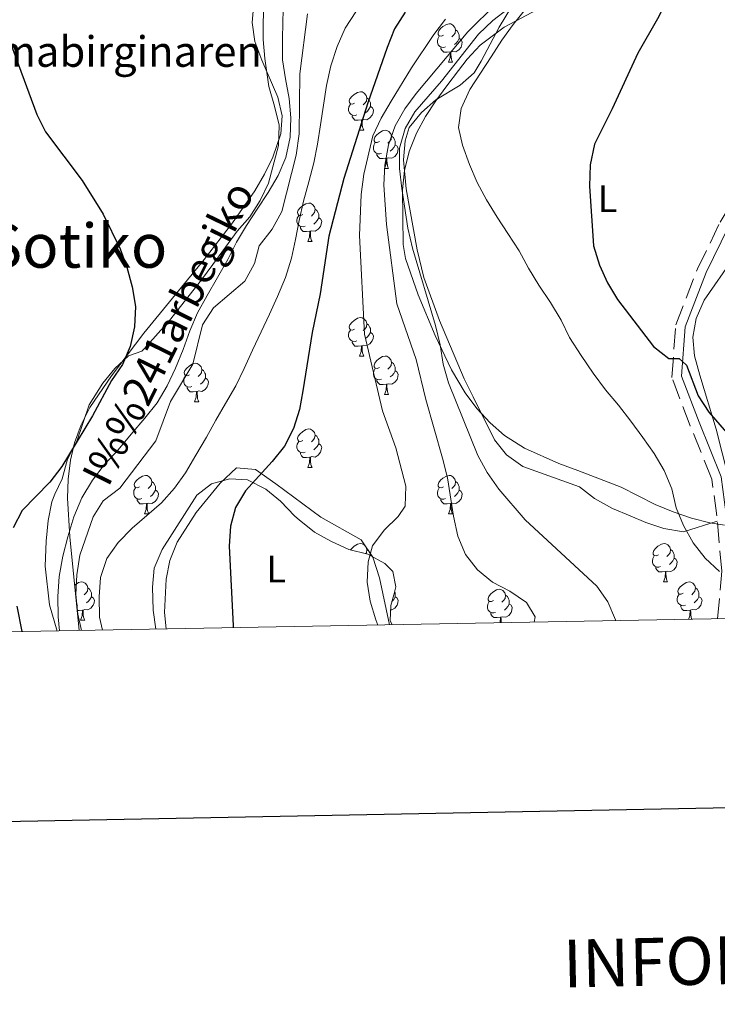
# Model space of a CAD drawing. Extents: x 622792 to 627301, y 780249 to 783300.
# Drawn here: x 625764 to 625946, y 780599 to 780856 of the extents above; entities that cross this region are included whole.
import ezdxf
from ezdxf.enums import TextEntityAlignment as Align

# ---------------------------------------------------------------- set-up
doc = ezdxf.new("R2010")
doc.units = 0
doc.header["$MEASUREMENT"] = 0
doc.linetypes.add('DGN Style 3', pattern=[7.49273, 5.35195, -2.14078])
for name, color, linetype in [('Nivel 11', 7, 'Continuous'), ('Nivel 21', 7, 'Continuous'), ('Nivel 35', 7, 'Continuous'), ('Nivel 36', 7, 'Continuous'), ('Nivel 37', 7, 'Continuous'), ('Nivel 4', 7, 'Continuous'), ('Nivel 43', 7, 'Continuous'), ('Nivel 44', 7, 'Continuous'), ('Nivel 45', 7, 'Continuous'), ('Nivel 5', 7, 'Continuous'), ('Nivel 61', 7, 'Continuous'), ('Nivel 63', 7, 'Continuous')]:
    doc.layers.add(name, color=color, linetype=linetype)
doc.styles.add('Style-arial', font='arial.shx', dxfattribs={"bigfont": 'arialbig.shx'})
doc.styles.add('Style-arialn', font='arialn.shx', dxfattribs={"bigfont": 'arialnbig.shx'})
doc.styles.add('Style-font002', font='font002.shx')
doc.styles.add('Style-times', font='times.shx', dxfattribs={"bigfont": 'timesbig.shx'})
doc.styles.add('Style-timesi', font='timesi.shx', dxfattribs={"bigfont": 'timesibig.shx'})
doc.linetypes.add('5zonar', pattern='A,-5,[1,dgnlstyle.shx,S=0.08,R=0,X=0,Y=0],-5', length=10)

msp = doc.modelspace()

# ---------------------------------------------------------------- linework, layer by layer
at = {"layer": 'Nivel 11', "color": 142, "linetype": 'Continuous', "lineweight": 13}
msp.add_polyline3d([(625839.486, 780857.873, 319.648), (625837.494, 780842.21, 319.648), (625837.298, 780826.554, 319.648), (625836.55, 780820.905, 319.648), (625832.757, 780806.261, 319.648), (625830.209, 780801.632, 319.648), (625826.889, 780797.256, 319.648), (625825.624, 780792.632, 319.648), (625823.075, 780788.002, 319.648), (625814.89, 780781.041, 319.648), (625812.084, 780776.667, 319.648), (625809.557, 780766.391, 319.648), (625803.692, 780756.616, 319.648), (625799.882, 780746.335, 319.648), (625790.435, 780733.98, 319.648), (625786.085, 780730.626, 319.648), (625783.534, 780726.51, 319.648), (625779.98, 780716.487, 319.648), (625779.23, 780711.351, 319.648), (625778.993, 780706.218, 319.648), (625779.527, 780701.087, 319.648), (625780.468, 780696.776, 319.648)], dxfattribs=at)
at = {"layer": 'Nivel 21', "color": 19, "linetype": 'DGN Style 3', "lineweight": 0}
msp.add_polyline3d([(625946.559, 780699.833, 343.432), (625947.66, 780712.247, 344.883), (625946.333, 780726.731, 346.449), (625945.037, 780736.296, 346.449), (625939.39, 780750.257, 347.232), (625934.619, 780762.83, 348.799), (625935.627, 780776.641, 351.148), (625941.305, 780791.257, 351.932), (625947.206, 780803.439, 354.281), (625955.836, 780817.778, 354.281), (625958.227, 780824.797, 354.281), (625956.688, 780833.323, 353.498), (625956.912, 780842.992, 354.281), (625957.41, 780848.179, 354.281), (625958.409, 780857.494, 354.281), (625961.481, 780871.843, 354.281), (625967.501, 780883.735, 354.281), (625976.981, 780893.289, 355.064), (625986.712, 780898.334, 355.848), (625994.762, 780901.136, 355.848), (626001.11, 780906.795, 355.848), (626004.592, 780911.944, 355.848), (626004.114, 780916.102, 356.631)], dxfattribs=at)
at = {"layer": 'Nivel 21', "color": 19, "linetype": 'Continuous', "lineweight": 0}
msp.add_polyline3d([(625949.073, 780699.879, 343.53), (625950.171, 780712.25, 344.883), (625948.818, 780727.014, 346.449), (625947.472, 780736.943, 346.449), (625941.717, 780751.17, 347.232), (625937.152, 780763.199, 348.799), (625938.094, 780776.086, 351.148), (625943.598, 780790.258, 351.932), (625949.407, 780802.246, 354.281), (625958.117, 780816.719, 354.281), (625960.802, 780824.604, 354.281), (625959.193, 780833.518, 353.498), (625959.409, 780842.843, 354.281), (625959.897, 780847.926, 354.281), (625960.88, 780857.097, 354.281), (625963.858, 780871.002, 354.281), (625969.554, 780882.254, 354.281), (625978.48, 780891.25, 355.064), (625987.703, 780896.031, 355.848), (625996.055, 780898.939, 355.848), (626003.007, 780905.136, 355.848), (626007.181, 780911.311, 355.848), (626006.597, 780916.387, 356.631)], dxfattribs=at)
at = {"layer": 'Nivel 35', "color": 92, "linetype": '5zonar', "lineweight": 0, "ltscale": 0.5}
for points in [[(625779.833, 780696.764, 330.413), (625777.384, 780721.283, 330.413), (625776.838, 780731.322, 330.413), (625777.007, 780736.332, 330.413), (625777.621, 780741.322, 330.413), (625778.644, 780745.784, 330.413), (625780.381, 780750.546, 330.413), (625782.662, 780754.998, 330.413), (625788.285, 780763.296, 330.413), (625796.776, 780774.469, 330.29), (625812.465, 780793.66, 327.902), (625819.895, 780803.228, 327.28), (625825.675, 780811.621, 327.502), (625828.219, 780815.97, 327.704), (625830.403, 780820.449, 327.9), (625832.534, 780826.477, 328.063), (625832.875, 780831.252, 328.119), (625831.733, 780836.053, 328.164), (625827.531, 780845.74, 328.189), (625825.736, 780850.634, 328.156), (625824.989, 780855.565, 328.084), (625826.869, 780876.489, 326.527)], [(625899.54, 780858.994, 353.569), (625890.825, 780854.346, 351.808), (625884.595, 780849.675, 350.776), (625881.172, 780846.045, 351.266), (625878.871, 780843.083, 351.559), (625875.862, 780839.09, 350.974), (625872.976, 780835.121, 349.986), (625870.312, 780831.038, 348.898), (625867.971, 780826.704, 348.015), (625866.019, 780821.885, 347.643), (625864.783, 780816.908, 347.643), (625864.243, 780811.928, 347.643), (625864.452, 780797.601, 347.643), (625865.101, 780793.959, 347.643), (625868.353, 780784.422, 347.643), (625872.775, 780773.867, 347.643), (625877.031, 780764.86, 348.29), (625880.654, 780758.892, 348.734), (625883.713, 780754.799, 349.026), (625887.131, 780751.04, 349.315), (625890.909, 780747.723, 349.608), (625896.09, 780744.392, 349.993), (625905.13, 780740.406, 351.539), (625910.017, 780738.542, 351.897), (625921.384, 780734.225, 352.343), (625930.23, 780729.742, 352.343), (625934.909, 780727.765, 352.552), (625939.734, 780726.103, 353.049), (625944.546, 780724.871, 353.837), (625948.319, 780724.269, 354.692)], [(625861.583, 780698.269, 338.241), (625861.082, 780699.369, 338.406), (625861.196, 780703.307, 341.183), (625862.016, 780706.081, 345.782), (625862.547, 780708.159, 348.124), (625861.765, 780712.202, 347.43), (625859.644, 780714.254, 347.43), (625855.25, 780716.746, 347.43), (625850.281, 780717.916, 343.96), (625845.534, 780720.104, 340.489), (625841.332, 780722.477, 339.171), (625837.273, 780725.69, 337.836), (625836.182, 780726.688, 337.712), (625832.42, 780730.562, 337.712), (625828.55, 780733.72, 337.712), (625823.831, 780736.116, 337.712), (625819.205, 780736.367, 337.712), (625814.421, 780735.102, 337.029), (625810.569, 780732.11, 337.018), (625801.499, 780717.946, 337.018), (625799.433, 780713.082, 337.018), (625798.987, 780708.141, 336.383), (625799.137, 780702.104, 335.63), (625799.837, 780697.133, 335.661)]]:
    msp.add_polyline3d(points, dxfattribs=at)
at = {"layer": 'Nivel 36', "color": 92, "linetype": 'Continuous', "lineweight": 0, "flags": 128}
for points in [[(625874.947, 780852.301), (625874.417, 780852.036), (625873.887, 780852.091), (625873.622, 780852.461), (625873.567, 780852.886), (625873.727, 780853.406), (625874.207, 780854.001), (625874.842, 780854.531), (625875.742, 780855.116), (625876.487, 780855.276), (625876.912, 780855.221), (625877.442, 780854.906), (625877.972, 780854.321), (625878.132, 780853.681), (625878.022, 780852.831), (625877.597, 780852.301), (625877.177, 780851.876)], [(625878.132, 780853.681), (625878.607, 780853.366), (625878.922, 780852.726), (625879.082, 780852.406), (625879.082, 780851.826), (625879.082, 780851.401), (625878.712, 780850.711), (625878.292, 780850.231), (625877.812, 780849.811)], [(625875.532, 780849.221), (625875.107, 780849.061), (625874.522, 780849.121), (625874.047, 780849.331), (625873.622, 780849.756), (625873.407, 780850.341), (625873.407, 780850.761), (625873.462, 780851.346), (625873.887, 780852.036)], [(625879.082, 780851.401), (625879.537, 780851.151), (625879.882, 780850.536), (625879.772, 780849.811), (625879.562, 780849.171), (625878.977, 780848.431), (625878.182, 780847.951), (625877.332, 780848.056), (625876.902, 780847.926)], [(625876.792, 780847.926), (625875.902, 780847.841), (625875.057, 780847.841), (625874.632, 780848.271), (625874.312, 780848.746), (625874.312, 780849.061)], [(625876.247, 780845.241), (625876.682, 780846.401), (625876.792, 780847.926), (625876.902, 780847.926), (625876.937, 780847.341), (625876.972, 780846.656), (625877.042, 780846.041), (625877.157, 780845.641), (625877.372, 780845.241)], [(625876.247, 780845.241), (625877.372, 780845.241)], [(625851.759, 780834.532), (625851.229, 780834.267), (625850.699, 780834.322), (625850.434, 780834.692), (625850.379, 780835.117), (625850.539, 780835.637), (625851.019, 780836.232), (625851.654, 780836.762), (625852.554, 780837.347), (625853.299, 780837.507), (625853.724, 780837.452), (625854.254, 780837.137), (625854.784, 780836.552), (625854.944, 780835.912), (625854.834, 780835.062), (625854.409, 780834.532), (625853.989, 780834.107)], [(625854.944, 780835.912), (625855.419, 780835.597), (625855.734, 780834.957), (625855.894, 780834.637), (625855.894, 780834.057), (625855.894, 780833.632), (625855.524, 780832.942), (625855.104, 780832.462), (625854.624, 780832.042)], [(625852.344, 780831.452), (625851.919, 780831.292), (625851.334, 780831.352), (625850.859, 780831.562), (625850.434, 780831.987), (625850.219, 780832.572), (625850.219, 780832.992), (625850.274, 780833.577), (625850.699, 780834.267)], [(625855.894, 780833.632), (625856.349, 780833.382), (625856.694, 780832.767), (625856.584, 780832.042), (625856.374, 780831.402), (625855.789, 780830.662), (625854.994, 780830.182), (625854.144, 780830.287), (625853.714, 780830.157)], [(625853.604, 780830.157), (625852.714, 780830.072), (625851.869, 780830.072), (625851.444, 780830.502), (625851.124, 780830.977), (625851.124, 780831.292)], [(625853.059, 780827.472), (625853.494, 780828.632), (625853.604, 780830.157), (625853.714, 780830.157), (625853.749, 780829.572), (625853.784, 780828.887), (625853.854, 780828.272), (625853.969, 780827.872), (625854.184, 780827.472)], [(625853.059, 780827.472), (625854.184, 780827.472)], [(625858.234, 780824.497), (625857.704, 780824.232), (625857.174, 780824.287), (625856.909, 780824.657), (625856.854, 780825.082), (625857.014, 780825.602), (625857.494, 780826.197), (625858.129, 780826.727), (625859.029, 780827.312), (625859.774, 780827.472), (625860.199, 780827.417), (625860.729, 780827.102), (625861.259, 780826.517), (625861.419, 780825.877), (625861.309, 780825.027), (625860.884, 780824.497), (625860.464, 780824.072)], [(625861.419, 780825.877), (625861.894, 780825.562), (625862.209, 780824.922), (625862.369, 780824.602), (625862.369, 780824.022), (625862.369, 780823.597), (625861.999, 780822.907), (625861.579, 780822.427), (625861.099, 780822.007)], [(625858.819, 780821.417), (625858.394, 780821.257), (625857.809, 780821.317), (625857.334, 780821.527), (625856.909, 780821.952), (625856.694, 780822.537), (625856.694, 780822.957), (625856.749, 780823.542), (625857.174, 780824.232)], [(625862.369, 780823.597), (625862.824, 780823.347), (625863.169, 780822.732), (625863.059, 780822.007), (625862.849, 780821.367), (625862.264, 780820.627), (625861.469, 780820.147), (625860.619, 780820.252), (625860.189, 780820.122)], [(625860.079, 780820.122), (625859.189, 780820.037), (625858.344, 780820.037), (625857.919, 780820.467), (625857.599, 780820.942), (625857.599, 780821.257)], [(625859.534, 780817.437), (625859.969, 780818.597), (625860.079, 780820.122), (625860.189, 780820.122), (625860.224, 780819.537), (625860.259, 780818.852), (625860.329, 780818.237), (625860.444, 780817.837), (625860.659, 780817.437)], [(625859.534, 780817.437), (625860.659, 780817.437)], [(625838.256, 780805.449), (625837.726, 780805.184), (625837.196, 780805.239), (625836.931, 780805.609), (625836.876, 780806.034), (625837.036, 780806.554), (625837.516, 780807.149), (625838.151, 780807.679), (625839.051, 780808.264), (625839.796, 780808.424), (625840.221, 780808.369), (625840.751, 780808.054), (625841.281, 780807.469), (625841.441, 780806.829), (625841.331, 780805.979), (625840.906, 780805.449), (625840.486, 780805.024)], [(625838.841, 780802.369), (625838.416, 780802.209), (625837.831, 780802.269), (625837.356, 780802.479), (625836.931, 780802.904), (625836.716, 780803.489), (625836.716, 780803.909), (625836.771, 780804.494), (625837.196, 780805.184)], [(625841.441, 780806.829), (625841.916, 780806.514), (625842.231, 780805.874), (625842.391, 780805.554), (625842.391, 780804.974), (625842.391, 780804.549), (625842.021, 780803.859), (625841.601, 780803.379), (625841.121, 780802.959)], [(625842.391, 780804.549), (625842.846, 780804.299), (625843.191, 780803.684), (625843.081, 780802.959), (625842.871, 780802.319), (625842.286, 780801.579), (625841.491, 780801.099), (625840.641, 780801.204), (625840.211, 780801.074)], [(625840.101, 780801.074), (625839.211, 780800.989), (625838.366, 780800.989), (625837.941, 780801.419), (625837.621, 780801.894), (625837.621, 780802.209)], [(625839.556, 780798.389), (625839.991, 780799.549), (625840.101, 780801.074), (625840.211, 780801.074), (625840.246, 780800.489), (625840.281, 780799.804), (625840.351, 780799.189), (625840.466, 780798.789), (625840.681, 780798.389)], [(625839.556, 780798.389), (625840.681, 780798.389)], [(625851.759, 780775.54), (625851.229, 780775.275), (625850.699, 780775.33), (625850.434, 780775.7), (625850.379, 780776.125), (625850.539, 780776.645), (625851.019, 780777.24), (625851.654, 780777.77), (625852.554, 780778.355), (625853.299, 780778.515), (625853.724, 780778.46), (625854.254, 780778.145), (625854.784, 780777.56), (625854.944, 780776.92), (625854.834, 780776.07), (625854.409, 780775.54), (625853.989, 780775.115)], [(625854.944, 780776.92), (625855.419, 780776.605), (625855.734, 780775.965), (625855.894, 780775.645), (625855.894, 780775.065), (625855.894, 780774.64), (625855.524, 780773.95), (625855.104, 780773.47), (625854.624, 780773.05)], [(625852.344, 780772.46), (625851.919, 780772.3), (625851.334, 780772.36), (625850.859, 780772.57), (625850.434, 780772.995), (625850.219, 780773.58), (625850.219, 780774), (625850.274, 780774.585), (625850.699, 780775.275)], [(625855.894, 780774.64), (625856.349, 780774.39), (625856.694, 780773.775), (625856.584, 780773.05), (625856.374, 780772.41), (625855.789, 780771.67), (625854.994, 780771.19), (625854.144, 780771.295), (625853.714, 780771.165)], [(625853.604, 780771.165), (625852.714, 780771.08), (625851.869, 780771.08), (625851.444, 780771.51), (625851.124, 780771.985), (625851.124, 780772.3)], [(625853.059, 780768.48), (625853.494, 780769.64), (625853.604, 780771.165), (625853.714, 780771.165), (625853.749, 780770.58), (625853.784, 780769.895), (625853.854, 780769.28), (625853.969, 780768.88), (625854.184, 780768.48)], [(625808.679, 780763.6), (625808.149, 780763.335), (625807.619, 780763.39), (625807.354, 780763.76), (625807.299, 780764.185), (625807.459, 780764.705), (625807.939, 780765.3), (625808.574, 780765.83), (625809.474, 780766.415), (625810.219, 780766.575), (625810.644, 780766.52), (625811.174, 780766.205), (625811.704, 780765.62), (625811.864, 780764.98), (625811.754, 780764.13), (625811.329, 780763.6), (625810.909, 780763.175)], [(625853.059, 780768.48), (625854.184, 780768.48)], [(625858.234, 780765.505), (625857.704, 780765.24), (625857.174, 780765.295), (625856.909, 780765.665), (625856.854, 780766.09), (625857.014, 780766.61), (625857.494, 780767.205), (625858.129, 780767.735), (625859.029, 780768.32), (625859.774, 780768.48), (625860.199, 780768.425), (625860.729, 780768.11), (625861.259, 780767.525), (625861.419, 780766.885), (625861.309, 780766.035), (625860.884, 780765.505), (625860.464, 780765.08)], [(625861.419, 780766.885), (625861.894, 780766.57), (625862.209, 780765.93), (625862.369, 780765.61), (625862.369, 780765.03), (625862.369, 780764.605), (625861.999, 780763.915), (625861.579, 780763.435), (625861.099, 780763.015)], [(625811.864, 780764.98), (625812.339, 780764.665), (625812.654, 780764.025), (625812.814, 780763.705), (625812.814, 780763.125), (625812.814, 780762.7), (625812.444, 780762.01), (625812.024, 780761.53), (625811.544, 780761.11)], [(625858.819, 780762.425), (625858.394, 780762.265), (625857.809, 780762.325), (625857.334, 780762.535), (625856.909, 780762.96), (625856.694, 780763.545), (625856.694, 780763.965), (625856.749, 780764.55), (625857.174, 780765.24)], [(625862.369, 780764.605), (625862.824, 780764.355), (625863.169, 780763.74), (625863.059, 780763.015), (625862.849, 780762.375), (625862.264, 780761.635), (625861.469, 780761.155), (625860.619, 780761.26), (625860.189, 780761.13)], [(625809.264, 780760.52), (625808.839, 780760.36), (625808.254, 780760.42), (625807.779, 780760.63), (625807.354, 780761.055), (625807.139, 780761.64), (625807.139, 780762.06), (625807.194, 780762.645), (625807.619, 780763.335)], [(625812.814, 780762.7), (625813.269, 780762.45), (625813.614, 780761.835), (625813.504, 780761.11), (625813.294, 780760.47), (625812.709, 780759.73), (625811.914, 780759.25), (625811.064, 780759.355), (625810.634, 780759.225)], [(625860.079, 780761.13), (625859.189, 780761.045), (625858.344, 780761.045), (625857.919, 780761.475), (625857.599, 780761.95), (625857.599, 780762.265)], [(625859.534, 780758.445), (625859.969, 780759.605), (625860.079, 780761.13), (625860.189, 780761.13), (625860.224, 780760.545), (625860.259, 780759.86), (625860.329, 780759.245), (625860.444, 780758.845), (625860.659, 780758.445)], [(625810.524, 780759.225), (625809.634, 780759.14), (625808.789, 780759.14), (625808.364, 780759.57), (625808.044, 780760.045), (625808.044, 780760.36)], [(625809.979, 780756.54), (625810.414, 780757.7), (625810.524, 780759.225), (625810.634, 780759.225), (625810.669, 780758.64), (625810.704, 780757.955), (625810.774, 780757.34), (625810.889, 780756.94), (625811.104, 780756.54)], [(625809.979, 780756.54), (625811.104, 780756.54)], [(625859.534, 780758.445), (625860.659, 780758.445)], [(625838.256, 780746.457), (625837.726, 780746.192), (625837.196, 780746.247), (625836.931, 780746.617), (625836.876, 780747.042), (625837.036, 780747.562), (625837.516, 780748.157), (625838.151, 780748.687), (625839.051, 780749.272), (625839.796, 780749.432), (625840.221, 780749.377), (625840.751, 780749.062), (625841.281, 780748.477), (625841.441, 780747.837), (625841.331, 780746.987), (625840.906, 780746.457), (625840.486, 780746.032)], [(625838.841, 780743.377), (625838.416, 780743.217), (625837.831, 780743.277), (625837.356, 780743.487), (625836.931, 780743.912), (625836.716, 780744.497), (625836.716, 780744.917), (625836.771, 780745.502), (625837.196, 780746.192)], [(625841.441, 780747.837), (625841.916, 780747.522), (625842.231, 780746.882), (625842.391, 780746.562), (625842.391, 780745.982), (625842.391, 780745.557), (625842.021, 780744.867), (625841.601, 780744.387), (625841.121, 780743.967)], [(625840.101, 780742.082), (625839.211, 780741.997), (625838.366, 780741.997), (625837.941, 780742.427), (625837.621, 780742.902), (625837.621, 780743.217)], [(625842.391, 780745.557), (625842.846, 780745.307), (625843.191, 780744.692), (625843.081, 780743.967), (625842.871, 780743.327), (625842.286, 780742.587), (625841.491, 780742.107), (625840.641, 780742.212), (625840.211, 780742.082)], [(625839.556, 780739.397), (625839.991, 780740.557), (625840.101, 780742.082), (625840.211, 780742.082), (625840.246, 780741.497), (625840.281, 780740.812), (625840.351, 780740.197), (625840.466, 780739.797), (625840.681, 780739.397)], [(625839.556, 780739.397), (625840.681, 780739.397)], [(625795.62, 780734.317), (625795.09, 780734.052), (625794.56, 780734.107), (625794.295, 780734.477), (625794.24, 780734.902), (625794.4, 780735.422), (625794.88, 780736.017), (625795.515, 780736.547), (625796.415, 780737.132), (625797.16, 780737.292), (625797.585, 780737.237), (625798.115, 780736.922), (625798.645, 780736.337), (625798.805, 780735.697), (625798.695, 780734.847), (625798.27, 780734.317), (625797.85, 780733.892)], [(625798.805, 780735.697), (625799.28, 780735.382), (625799.595, 780734.742), (625799.755, 780734.422), (625799.755, 780733.842), (625799.755, 780733.417), (625799.385, 780732.727), (625798.965, 780732.247), (625798.485, 780731.827)], [(625874.947, 780734.317), (625874.417, 780734.052), (625873.887, 780734.107), (625873.622, 780734.477), (625873.567, 780734.902), (625873.727, 780735.422), (625874.207, 780736.017), (625874.842, 780736.547), (625875.742, 780737.132), (625876.487, 780737.292), (625876.912, 780737.237), (625877.442, 780736.922), (625877.972, 780736.337), (625878.132, 780735.697), (625878.022, 780734.847), (625877.597, 780734.317), (625877.177, 780733.892)], [(625878.132, 780735.697), (625878.607, 780735.382), (625878.922, 780734.742), (625879.082, 780734.422), (625879.082, 780733.842), (625879.082, 780733.417), (625878.712, 780732.727), (625878.292, 780732.247), (625877.812, 780731.827)], [(625796.205, 780731.237), (625795.78, 780731.077), (625795.195, 780731.137), (625794.72, 780731.347), (625794.295, 780731.772), (625794.08, 780732.357), (625794.08, 780732.777), (625794.135, 780733.362), (625794.56, 780734.052)], [(625799.755, 780733.417), (625800.21, 780733.167), (625800.555, 780732.552), (625800.445, 780731.827), (625800.235, 780731.187), (625799.65, 780730.447), (625798.855, 780729.967), (625798.005, 780730.072), (625797.575, 780729.942)], [(625875.532, 780731.237), (625875.107, 780731.077), (625874.522, 780731.137), (625874.047, 780731.347), (625873.622, 780731.772), (625873.407, 780732.357), (625873.407, 780732.777), (625873.462, 780733.362), (625873.887, 780734.052)], [(625879.082, 780733.417), (625879.537, 780733.167), (625879.882, 780732.552), (625879.772, 780731.827), (625879.562, 780731.187), (625878.977, 780730.447), (625878.182, 780729.967), (625877.332, 780730.072), (625876.902, 780729.942)], [(625797.465, 780729.942), (625796.575, 780729.857), (625795.73, 780729.857), (625795.305, 780730.287), (625794.985, 780730.762), (625794.985, 780731.077)], [(625876.792, 780729.942), (625875.902, 780729.857), (625875.057, 780729.857), (625874.632, 780730.287), (625874.312, 780730.762), (625874.312, 780731.077)], [(625796.92, 780727.257), (625797.355, 780728.417), (625797.465, 780729.942), (625797.575, 780729.942), (625797.61, 780729.357), (625797.645, 780728.672), (625797.715, 780728.057), (625797.83, 780727.657), (625798.045, 780727.257)], [(625876.247, 780727.257), (625876.682, 780728.417), (625876.792, 780729.942), (625876.902, 780729.942), (625876.937, 780729.357), (625876.972, 780728.672), (625877.042, 780728.057), (625877.157, 780727.657), (625877.372, 780727.257)], [(625796.92, 780727.257), (625798.045, 780727.257)], [(625876.247, 780727.257), (625877.372, 780727.257)], [(625850.676, 780717.823), (625851.019, 780718.248), (625851.654, 780718.778), (625852.554, 780719.363), (625853.299, 780719.523), (625853.724, 780719.468), (625854.254, 780719.153), (625854.784, 780718.568), (625854.944, 780717.928), (625854.834, 780717.078), (625854.676, 780716.881)], [(625854.944, 780717.928), (625855.419, 780717.613), (625855.734, 780716.973), (625855.894, 780716.653), (625855.894, 780716.381)], [(625931.086, 780716.548), (625930.556, 780716.283), (625930.026, 780716.338), (625929.761, 780716.708), (625929.706, 780717.133), (625929.866, 780717.653), (625930.346, 780718.248), (625930.981, 780718.778), (625931.881, 780719.363), (625932.626, 780719.523), (625933.051, 780719.468), (625933.581, 780719.153), (625934.111, 780718.568), (625934.271, 780717.928), (625934.161, 780717.078), (625933.736, 780716.548), (625933.316, 780716.123)], [(625934.271, 780717.928), (625934.746, 780717.613), (625935.061, 780716.973), (625935.221, 780716.653), (625935.221, 780716.073), (625935.221, 780715.648), (625934.851, 780714.958), (625934.431, 780714.478), (625933.951, 780714.058)], [(625931.671, 780713.468), (625931.246, 780713.308), (625930.661, 780713.368), (625930.186, 780713.578), (625929.761, 780714.003), (625929.546, 780714.588), (625929.546, 780715.008), (625929.601, 780715.593), (625930.026, 780716.283)], [(625935.221, 780715.648), (625935.676, 780715.398), (625936.021, 780714.783), (625935.911, 780714.058), (625935.701, 780713.418), (625935.116, 780712.678), (625934.321, 780712.198), (625933.471, 780712.303), (625933.041, 780712.173)], [(625932.931, 780712.173), (625932.041, 780712.088), (625931.196, 780712.088), (625930.771, 780712.518), (625930.451, 780712.993), (625930.451, 780713.308)], [(625932.386, 780709.488), (625932.821, 780710.648), (625932.931, 780712.173), (625933.041, 780712.173), (625933.076, 780711.588), (625933.111, 780710.903), (625933.181, 780710.288), (625933.296, 780709.888), (625933.511, 780709.488)], [(625778.649, 780708.616), (625778.802, 780708.743), (625779.702, 780709.328), (625780.447, 780709.488), (625780.872, 780709.433), (625781.402, 780709.118), (625781.932, 780708.533), (625782.092, 780707.893), (625781.982, 780707.043), (625781.557, 780706.513), (625781.137, 780706.088)], [(625782.092, 780707.893), (625782.567, 780707.578), (625782.882, 780706.938), (625783.042, 780706.618), (625783.042, 780706.038), (625783.042, 780705.613), (625782.672, 780704.923), (625782.252, 780704.443), (625781.772, 780704.023)], [(625888.006, 780704.608), (625887.476, 780704.343), (625886.946, 780704.398), (625886.681, 780704.768), (625886.626, 780705.193), (625886.786, 780705.713), (625887.266, 780706.308), (625887.901, 780706.838), (625888.801, 780707.423), (625889.546, 780707.583), (625889.971, 780707.528), (625890.501, 780707.213), (625891.031, 780706.628), (625891.191, 780705.988), (625891.081, 780705.138), (625890.656, 780704.608), (625890.236, 780704.183)], [(625932.386, 780709.488), (625933.511, 780709.488)], [(625937.561, 780706.513), (625937.031, 780706.248), (625936.501, 780706.303), (625936.236, 780706.673), (625936.181, 780707.098), (625936.341, 780707.618), (625936.821, 780708.213), (625937.456, 780708.743), (625938.356, 780709.328), (625939.101, 780709.488), (625939.526, 780709.433), (625940.056, 780709.118), (625940.586, 780708.533), (625940.746, 780707.893), (625940.636, 780707.043), (625940.211, 780706.513), (625939.791, 780706.088)], [(625940.746, 780707.893), (625941.221, 780707.578), (625941.536, 780706.938), (625941.696, 780706.618), (625941.696, 780706.038), (625941.696, 780705.613), (625941.326, 780704.923), (625940.906, 780704.443), (625940.426, 780704.023)], [(625778.907, 780706.513), (625778.862, 780706.49)], [(625783.042, 780705.613), (625783.497, 780705.363), (625783.842, 780704.748), (625783.732, 780704.023), (625783.522, 780703.383), (625782.937, 780702.643), (625782.142, 780702.163), (625781.292, 780702.268), (625780.862, 780702.138)], [(625862.369, 780705.613), (625862.824, 780705.363), (625863.169, 780704.748), (625863.059, 780704.023), (625862.849, 780703.383), (625862.264, 780702.643), (625861.469, 780702.163), (625861.164, 780702.201)], [(625862.226, 780706.904), (625862.369, 780706.618), (625862.369, 780706.038), (625862.369, 780705.613), (625861.999, 780704.923), (625861.579, 780704.443), (625861.515, 780704.387)], [(625891.191, 780705.988), (625891.666, 780705.673), (625891.981, 780705.033), (625892.141, 780704.713), (625892.141, 780704.133), (625892.141, 780703.708), (625891.771, 780703.018), (625891.351, 780702.538), (625890.871, 780702.118)], [(625938.146, 780703.433), (625937.721, 780703.273), (625937.136, 780703.333), (625936.661, 780703.543), (625936.236, 780703.968), (625936.021, 780704.553), (625936.021, 780704.973), (625936.076, 780705.558), (625936.501, 780706.248)], [(625941.696, 780705.613), (625942.151, 780705.363), (625942.496, 780704.748), (625942.386, 780704.023), (625942.176, 780703.383), (625941.591, 780702.643), (625940.796, 780702.163), (625939.946, 780702.268), (625939.516, 780702.138)], [(625779.492, 780703.433), (625779.179, 780703.315)], [(625780.752, 780702.138), (625779.862, 780702.053), (625779.305, 780702.053)], [(625780.207, 780699.453), (625780.642, 780700.613), (625780.752, 780702.138), (625780.862, 780702.138), (625780.897, 780701.553), (625780.932, 780700.868), (625781.002, 780700.253), (625781.117, 780699.853), (625781.332, 780699.453)], [(625888.591, 780701.528), (625888.166, 780701.368), (625887.581, 780701.428), (625887.106, 780701.638), (625886.681, 780702.063), (625886.466, 780702.648), (625886.466, 780703.068), (625886.521, 780703.653), (625886.946, 780704.343)], [(625892.141, 780703.708), (625892.596, 780703.458), (625892.941, 780702.843), (625892.831, 780702.118), (625892.621, 780701.478), (625892.036, 780700.738), (625891.241, 780700.258), (625890.391, 780700.363), (625889.961, 780700.233)], [(625939.406, 780702.138), (625938.516, 780702.053), (625937.671, 780702.053), (625937.246, 780702.483), (625936.926, 780702.958), (625936.926, 780703.273)], [(625938.951, 780699.693), (625939.296, 780700.613), (625939.406, 780702.138), (625939.516, 780702.138), (625939.551, 780701.553), (625939.586, 780700.868), (625939.656, 780700.253), (625939.771, 780699.853), (625939.848, 780699.709)], [(625780.207, 780699.453), (625781.332, 780699.453)], [(625889.851, 780700.233), (625888.961, 780700.148), (625888.116, 780700.148), (625887.691, 780700.578), (625887.371, 780701.053), (625887.371, 780701.368)], [(625889.747, 780698.787), (625889.851, 780700.233), (625889.961, 780700.233), (625889.996, 780699.648), (625890.031, 780698.963), (625890.05, 780698.793)]]:
    msp.add_lwpolyline(points, dxfattribs=at)
at = {"layer": 'Nivel 36', "color": 92, "linetype": 'Continuous', "lineweight": 0}
for points in [[(625828.042, 780873.341, 320.249), (625827.908, 780851.175, 320.249), (625828.292, 780846.189, 320.249), (625829.393, 780838.862, 320.249), (625830.85, 780833.735, 320.249), (625832.101, 780828.812, 321.032), (625831.917, 780823.473, 321.032), (625829.286, 780813.607, 321.032), (625827.069, 780809.125, 321.032), (625824.401, 780804.835, 321.032), (625821.122, 780801.051, 321.032), (625814.791, 780792.404, 322.598), (625811.815, 780788.406, 322.802), (625803.478, 780777.791, 322.685), (625796.804, 780770.372, 323.278), (625796.195, 780769.747, 323.381), (625792.71, 780768.501, 324.948), (625789.188, 780765.18, 326.366), (625786.029, 780761.405, 327.257), (625782.493, 780755.732, 327.298), (625779.245, 780746.275, 327.298), (625776.8, 780741.543, 326.514), (625775.382, 780736.404, 326.514), (625773.488, 780732.393, 324.042), (625772.736, 780730.44, 323.381), (625771.784, 780725.532, 323.381), (625771.193, 780720.108, 323.381), (625770.954, 780713.597, 323.381), (625772.134, 780703.522, 323.381), (625774.146, 780696.66, 321.149)], [(625892.772, 780859.708, 340), (625889.506, 780854.373, 345.305), (625884.855, 780845.513, 345.43), (625882.982, 780842.44, 345.305), (625879.296, 780839.242, 344.718), (625872.949, 780835.42, 343.739), (625869.219, 780832.107, 343.348), (625865.996, 780828.207, 342.955), (625864.983, 780824.713, 342.172), (625864.527, 780819.712, 342.172), (625865.246, 780812.158, 342.172), (625868.122, 780796.205, 341.588), (625869.844, 780789.006, 341.389), (625873.977, 780777.775, 341.389), (625880.418, 780762.562, 341.389), (625882.695, 780757.848, 342.172), (625888.282, 780746.577, 342.955), (625891.392, 780742.668, 342.955), (625895.688, 780739.629, 342.955), (625910.504, 780734.345, 342.955), (625914.39, 780731.296, 343.732), (625919.149, 780728.629, 345.305), (625923.722, 780726.748, 344.536), (625927.787, 780724.967, 344.522), (625932.533, 780723.397, 344.522), (625937.668, 780722.567, 345.261), (625946.462, 780725.316, 345.305)], [(625950.772, 780794.175, 355.481), (625943.013, 780783.058, 353.914), (625940.995, 780778.279, 352.97), (625940.112, 780773.407, 351.762), (625940.532, 780768.563, 350.819), (625941.944, 780763.49, 350.258), (625946.223, 780749.398, 349.215), (625950.811, 780731.143, 348.432)], [(625860.92, 780698.257, 328.074), (625858.301, 780710.535, 328.074), (625856.569, 780715.932, 328.074), (625853.472, 780720.437, 328.074), (625842.978, 780726.351, 327.291), (625831.241, 780735.134, 326.507), (625825.888, 780738.809, 325.724), (625820.926, 780739.297, 324.974), (625816.663, 780735.283, 323.375), (625810.401, 780727.596, 323.375), (625805.43, 780719.84, 323.375), (625803.529, 780715.059, 323.375), (625802.532, 780710.185, 323.375), (625802.152, 780701.48, 323.375), (625802.608, 780697.184, 323.375)]]:
    msp.add_polyline3d(points, dxfattribs=at)
at = {"layer": 'Nivel 4', "color": 25, "linetype": 'Continuous', "lineweight": 30, "flags": 128}
for points, elevation in [([(625947.537, 780889.237), (625945.807, 780884.251), (625943.47, 780879.667), (625938.056, 780870.496), (625930.845, 780856.542), (625925.699, 780847.574), (625919.028, 780833.016), (625914.421, 780823.781), (625913.299, 780818.394), (625913.118, 780812.877), (625914.188, 780797.272), (625915.755, 780792.233), (625917.791, 780787.598), (625920.432, 780783.236), (625929.831, 780770.96), (625933.813, 780767.814), (625936.504, 780767.824), (625938.462, 780766.082), (625941.521, 780758.088), (625944.228, 780753.793), (625954.635, 780741.925)], 350), ([(625864.955, 780858.274), (625862.213, 780853.957), (625860.281, 780849.106), (625855.224, 780834.621), (625848.977, 780814.817), (625845.066, 780799.799), (625842.77, 780784.72), (625840.723, 780774.62), (625838.293, 780759.406), (625837.37, 780754.491), (625835.842, 780749.574), (625833.438, 780744.922), (625830.224, 780740.94), (625823.257, 780733.311), (625820.65, 780728.928), (625819.323, 780724.079), (625819.007, 780718.83), (625820.03, 780698.112), (625820.034, 780697.504)], 325), ([(625761.337, 780851.827), (625768.816, 780831.605), (625771.054, 780827.039), (625780.657, 780814.294), (625786.14, 780805.569), (625790.549, 780796.436), (625792.316, 780791.733), (625793.682, 780786.558), (625794.577, 780781.381), (625794.261, 780776.132), (625793.204, 780770.948), (625791.204, 780766.298), (625788.327, 780762.116), (625783.317, 780752.879), (625775.363, 780739.662), (625772.149, 780735.545), (625764.979, 780728.117), (625762.575, 780723.6)], 325), ([(625763.596, 780703.151), (625764.921, 780696.49)], 325)]:
    msp.add_lwpolyline(points, dxfattribs=dict(at, elevation=elevation))
at = {"layer": 'Nivel 5', "color": 25, "linetype": 'Continuous', "lineweight": 0, "flags": 128}
for points, elevation in [([(625774.707, 780696.67), (625774.362, 780700.403), (625774.274, 780705.651), (625774.657, 780710.9), (625775.579, 780716.218), (625776.905, 780721.269), (625778.431, 780726.523), (625780.565, 780731.443), (625783.306, 780736.028), (625786.385, 780740.077), (625790.07, 780743.993), (625793.418, 780748.11), (625796.968, 780752.228), (625800.181, 780756.277), (625802.788, 780760.66), (625804.99, 780765.311), (625806.99, 780770.163), (625808.787, 780775.081), (625810.787, 780779.798), (625813.259, 780784.316), (625815.999, 780788.968), (625818.672, 780793.688), (625820.942, 780798.205), (625823.549, 780802.588), (625826.291, 780806.837), (625829.234, 780811.222), (625831.84, 780815.672), (625833.773, 780820.322), (625834.964, 780825.641), (625835.079, 780830.688), (625834.656, 780835.732), (625833.694, 780840.909), (625832.934, 780845.884), (625832.915, 780850.93), (625833.03, 780855.976), (625833.211, 780861.157)], 320), ([(625888.771, 780860.435), (625881.331, 780853.14), (625867.871, 780837.075), (625864.859, 780833.027), (625862.32, 780828.577), (625860.589, 780823.659), (625859.668, 780818.34), (625859.419, 780813.159), (625860.065, 780802.8), (625862.769, 780782.156), (625867.871, 780767.577), (625870.401, 780757.091), (625874.7, 780741.769), (625875.998, 780736.661), (625877.584, 780726.642), (625878.748, 780721.399), (625880.718, 780716.63), (625883.828, 780712.673), (625887.81, 780709.459), (625892.327, 780707.054), (625896.644, 780704.111), (625898.879, 780700.352), (625898.619, 780698.95)], 335), ([(625891.997, 780859.288), (625887.838, 780856.11), (625884.085, 780852.53), (625874.444, 780840.247), (625867.478, 780832.282), (625864.939, 780827.899), (625863.479, 780822.78), (625863.499, 780817.465), (625864.125, 780812.22), (625865.646, 780801.865), (625866.877, 780796.622), (625872.876, 780776.462), (625874.106, 780771.421), (625874.866, 780766.378), (625876.298, 780761.472), (625883.906, 780742.529), (625886.346, 780738.031), (625889.458, 780733.67), (625896.284, 780725.69), (625914.987, 780708.405), (625917.896, 780704.313)], 340), ([(625896.483, 780859.166), (625893.134, 780855.116), (625890.257, 780851.001), (625887.449, 780846.617), (625884.64, 780842.368), (625881.83, 780838.118), (625879.63, 780833.131), (625878.909, 780828.15), (625879.936, 780823.579), (625881.772, 780818.473), (625883.741, 780813.771), (625886.181, 780809.273), (625888.957, 780804.776), (625891.799, 780800.481), (625894.71, 780795.918), (625897.217, 780791.42), (625899.858, 780786.99), (625902.903, 780782.427), (625905.679, 780777.862), (625907.917, 780773.296), (625910.895, 780768.598), (625914.075, 780763.968), (625917.321, 780759.675), (625920.634, 780755.651), (625923.879, 780751.426), (625926.991, 780747.199), (625929.967, 780743.039), (625932.608, 780738.609), (625934.578, 780733.773), (625935.741, 780728.866), (625937.643, 780724.231), (625940.15, 780719.666), (625943.327, 780715.642), (625947.041, 780712.225)], 345), ([(625852.06, 780858.338), (625849.318, 780854.156), (625847.251, 780849.304), (625845.521, 780844.318), (625844.398, 780839.134), (625843.61, 780834.017), (625842.823, 780828.834), (625842.102, 780823.853), (625841.112, 780818.937), (625839.853, 780813.954), (625838.392, 780808.97), (625837.268, 780803.919), (625836.346, 780798.937), (625835.288, 780794.022), (625833.761, 780788.97), (625831.627, 780784.051), (625829.559, 780779.4), (625827.357, 780774.817), (625825.088, 780770.031), (625822.954, 780765.246), (625820.751, 780760.73), (625818.078, 780756.078), (625815.538, 780751.762), (625813.066, 780747.312), (625810.326, 780742.592), (625807.653, 780738.007), (625804.708, 780733.958), (625801.359, 780730.111), (625797.537, 780726.866), (625793.648, 780723.555), (625790.03, 780719.773), (625787.086, 780715.59), (625785.423, 780710.605), (625785.039, 780705.558), (625785.127, 780700.243), (625785.971, 780696.877)], 320), ([(625875.526, 780856.466), (625872.447, 780852.418), (625866.627, 780843.783), (625861.346, 780835.084), (625858.672, 780830.566), (625856.537, 780825.983), (625854.154, 780816.016), (625853.502, 780810.632), (625853.005, 780799.933), (625854.384, 780774.17), (625859.036, 780754.14), (625862.572, 780744.465), (625865.168, 780734.518), (625864.986, 780729.27), (625863.18, 780726.572), (625859.494, 780722.992), (625856.415, 780718.943), (625855.354, 780714.768), (625855.039, 780709.451), (625855.798, 780704.476), (625857.297, 780699.57), (625857.826, 780698.2)], 330), ([(625917.896, 780704.313), (625919.933, 780699.544), (625919.956, 780699.343)], 340)]:
    msp.add_lwpolyline(points, dxfattribs=dict(at, elevation=elevation))
at = {"layer": 'Nivel 61', "color": 19, "linetype": 'Continuous', "lineweight": 0}
msp.add_3dface([(623730.94, 780659.06), (623688.92, 782972.64), (627074.86, 783034.97), (627118.01, 780721.39)], dxfattribs=at)
at = {"layer": 'Nivel 63', "color": 7, "linetype": 'Continuous', "lineweight": 30, "elevation": -0.25, "flags": 128}
msp.add_lwpolyline([(623601.66, 783020.811), (623648.134, 780606.266), (627202.467, 780674.678), (627156.048, 783086.222), (623601.66, 783020.811)], dxfattribs=at)
at = {"layer": 'Nivel 63', "color": 7, "linetype": 'Continuous', "lineweight": 0}
msp.add_3dface([(622847.076, 780248.968, -0.25), (627301.318, 780330.937, -0.25), (627246.672, 783300.445, -0.25), (622792.43, 783218.476, -0.25)], dxfattribs=at)

# ---------------------------------------------------------------- texts
at = {"layer": 'Nivel 37', "color": 92, "linetype": 'Continuous', "lineweight": 0, "style": 'Style-arialn'}
for p in [(625917.82, 780809.585, 350.573), (625831.321, 780712.831, 326.131)]:
    msp.add_text('L', height=7, dxfattribs=at).set_placement(p, align=Align.MIDDLE_CENTER)
at = {"layer": 'Nivel 43', "color": 142, "linetype": 'Continuous', "lineweight": 0, "style": 'Style-timesi'}
msp.add_text('I%%241arbegiko', height=7.99997, rotation=63.656, dxfattribs=at).set_placement((625787.456, 780733.959, 319.673))
at = {"layer": 'Nivel 44', "color": 53, "linetype": 'Continuous', "lineweight": 0, "style": 'Style-arial'}
msp.add_text('Nahigabeetako Amabirginaren', height=8, dxfattribs=at).set_placement((625671.677, 780844.018, 347.995))
at = {"layer": 'Nivel 45', "color": 19, "linetype": 'Continuous', "lineweight": 0, "style": 'Style-times'}
msp.add_text('Sotiko', height=11.5, dxfattribs=at).set_placement((625779.243, 780797.3, 333.967), align=Align.MIDDLE_CENTER)
at = {"layer": 'Nivel 63', "color": 7, "linetype": 'Continuous', "lineweight": 0, "style": 'Style-font002'}
msp.add_text('INFORMACI%%211N GENERAL', height=12.49988, rotation=1.23662, dxfattribs=at).set_placement((626026.596, 780612.359, -0.25), align=Align.MIDDLE_CENTER)

doc.saveas('drawing.dxf')
